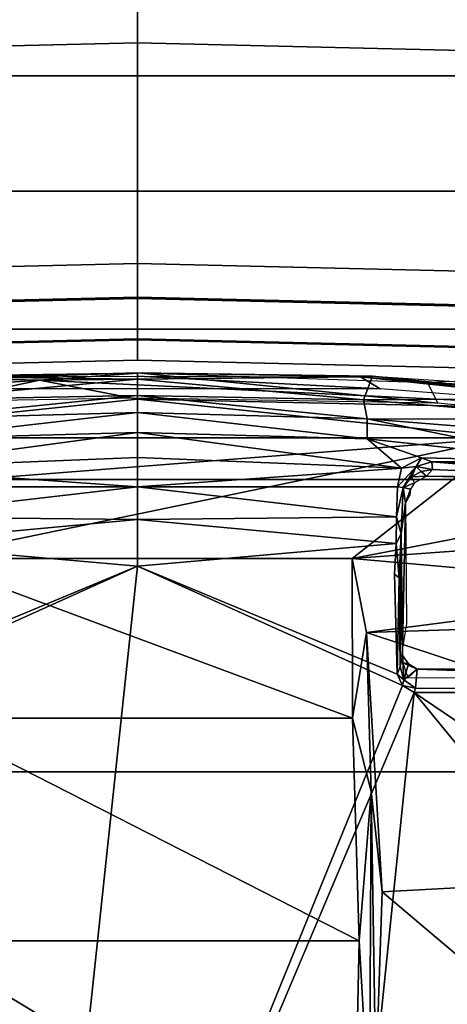
# Model space of a CAD drawing. Units: inches. Extents: x -2 to 130, y -6 to 129.
# Drawn here: x 25 to 26, y 28 to 32 of the extents above; entities that cross this region are included whole.
import ezdxf

# ---------------------------------------------------------------- set-up
doc = ezdxf.new("R2010")
doc.units = ezdxf.units.IN
doc.header["$MEASUREMENT"] = 0
for name, color, linetype in [('SEAT-BASE', 5, 'Continuous'), ('SEAT-CHASSIS', 5, 'Continuous'), ('SEAT-FABRIC', 5, 'Continuous'), ('SEAT-FRAME', 5, 'Continuous'), ('SEAT-OTHER', 7, 'Continuous')]:
    doc.layers.add(name, color=color, linetype=linetype)
doc.styles.get("Standard").update_dxf_attribs({"font": 'arial.ttf'})

# ---------------------------------------------------------------- blocks, each defined once
blk = doc.blocks.new('1AERON2_B_TLIM_ARMS_POSTUREFITSL_3T')
at = {"layer": 'SEAT-BASE'}
for points in [[(1.2583, -0.5087, 4.3018), (10.212, -6.9666, 3.2423), (10.0935, -7.0222, 3.1616), (1.2453, -0.5667, 4.1832)], [(1.2583, -0.5087, 4.3018), (1.6317, -0.6604, 5.6622), (8.3276, -5.7822, 3.9879), (10.212, -6.9666, 3.2423)], [(1.2144, -0.6768, 4.119), (1.2453, -0.5667, 4.1832), (10.0935, -7.0222, 3.1616), (10.0057, -7.1175, 3.1096)], [(1.8442, -0.7627, 6.6264), (11.0112, -7.713, 4.1389), (10.6876, -7.3537, 4.2077), (1.9818, -0.6018, 6.5161)], [(10.6876, -7.3537, 4.2077), (9.3076, -6.2305, 4.5256), (2.1183, -0.6616, 6.4477), (1.9818, -0.6018, 6.5161)], [(2.1183, -0.6616, 6.4477), (9.3076, -6.2305, 4.5256), (8.7499, -5.7517, 4.6397), (2.1513, -0.6307, 6.3972)], [(2.1583, -0.6136, 6.3529), (2.1513, -0.6307, 6.3972), (8.7499, -5.7517, 4.6397), (8.6059, -5.6101, 4.6557)], [(2.1578, -0.608, 6.3093), (2.1583, -0.6136, 6.3529), (8.6059, -5.6101, 4.6557), (8.0081, -5.1187, 4.7721)], [(8.0983, -5.1877, 4.6757), (3.0891, -1.3343, 6.0373), (2.1578, -0.608, 6.3093), (8.0081, -5.1187, 4.7721)], [(1.2144, -0.6768, 4.119), (10.0057, -7.1175, 3.1096), (9.9373, -7.2199, 3.0957), (1.1167, -0.8113, 4.119)], [(1.7173, -0.7076, 5.8711), (8.366, -5.7674, 4.1787), (8.3276, -5.7822, 3.9879), (1.6317, -0.6604, 5.6622)], [(1.7173, -0.7076, 5.8711), (1.7517, -0.6778, 6.004), (8.4075, -5.7367, 4.297), (8.366, -5.7674, 4.1787)], [(1.7875, -0.7046, 6.1381), (8.4414, -5.6689, 4.4046), (8.4075, -5.7367, 4.297), (1.7517, -0.6778, 6.004)], [(2.103, -0.6556, 6.1859), (4.2064, -2.256, 5.633), (4.9867, -2.9292, 5.3925), (2.0432, -0.6869, 6.1669)], [(1.8538, -0.6949, 6.156), (7.4769, -4.922, 4.7054), (7.3701, -4.8696, 4.6837), (1.7875, -0.7046, 6.1381)], [(1.8538, -0.6949, 6.156), (2.0432, -0.6869, 6.1669), (7.9302, -5.1715, 4.6181), (7.4769, -4.922, 4.7054)], [(10.9221, -7.7762, 4.1776), (11.0112, -7.713, 4.1389), (1.8442, -0.7627, 6.6264), (1.7632, -0.9924, 6.6746)], [(1.1167, -0.8113, 4.119), (9.9373, -7.2199, 3.0957), (9.861, -7.3166, 3.1096), (1.019, -0.9459, 4.119)], [(0.9238, -1.0093, 4.1832), (1.019, -0.9459, 4.119), (9.861, -7.3166, 3.1096), (9.7976, -7.4295, 3.1616)], [(10.8603, -7.8897, 4.1833), (10.9221, -7.7762, 4.1776), (1.7632, -0.9924, 6.6746), (1.7169, -1.1045, 6.6862)], [(0.9238, -1.0093, 4.1832), (9.7976, -7.4295, 3.1616), (9.7813, -7.5593, 3.2423), (0.8726, -1.0395, 4.3018)], [(1.1323, -1.3477, 5.6622), (0.8726, -1.0395, 4.3018), (9.7813, -7.5593, 3.2423), (8.0726, -6.1332, 3.9879)], [(10.8603, -7.8897, 4.1833), (1.7169, -1.1045, 6.6862), (1.581, -1.2915, 6.6862), (10.8596, -7.8907, 4.1833)]]:
    blk.add_3dface(points, dxfattribs=at)
at = {"layer": 'SEAT-CHASSIS'}
for points in [[(6.0827, 1.1299, 11.3616), (2.3323, 0.4546, 11.3571), (2.8799, 3.7563, 11.3583)], [(7.3886, 0.0001, 12.8005), (7.3495, 1.1851, 12.8254), (7.354, 1.2933, 12.8103)], [(7.3758, 0.9646, 12.7989), (7.3886, 0.0001, 12.8005), (7.354, 1.2933, 12.8103)], [(6.0827, 1.1299, 11.3616), (6.1109, 1.0829, 11.3608), (2.3323, 0.4546, 11.3571)], [(6.1109, 1.0829, 11.3608), (6.5986, 0, 11.3621), (2.3323, 0.4546, 11.3571)], [(6.1109, 1.0829, 11.3608), (6.1574, 1.0603, 11.3629), (6.5986, 0, 11.3621)], [(6.691, 1.0575, 11.391), (6.789, 0, 11.4109), (6.5986, 0, 11.3621)], [(6.8007, 1.0578, 11.4301), (6.789, 0, 11.4109), (6.691, 1.0575, 11.391)], [(6.8007, 1.0578, 11.4301), (6.9231, 0, 11.4755), (6.789, 0, 11.4109)], [(6.8007, 1.0578, 11.4301), (6.9224, 1.0618, 11.4963), (6.9231, 0, 11.4755)], [(6.9224, 1.0618, 11.4963), (6.9998, 1.0786, 11.5495), (6.9231, 0, 11.4755)], [(7.0433, 0, 11.563), (6.9231, 0, 11.4755), (6.9998, 1.0786, 11.5495)], [(6.9998, 1.0786, 11.5495), (7.1188, 0.9386, 11.6655), (7.1455, 0, 11.67)], [(6.9998, 1.0786, 11.5495), (7.1455, 0, 11.67), (7.0433, 0, 11.563)], [(7.1455, 0, 11.67), (7.1188, 0.9386, 11.6655), (7.2264, 0, 11.7925)], [(7.2008, 0.9383, 11.788), (7.2264, 0, 11.7925), (7.1188, 0.9386, 11.6655)], [(7.2966, 0, 11.9627), (7.2008, 0.9383, 11.788), (7.2785, 0.9228, 11.9786)], [(7.2264, 0, 11.7925), (7.2008, 0.9383, 11.788), (7.2966, 0, 11.9627)], [(7.3627, 0, 12.4284), (7.2785, 0.9228, 11.9786), (7.3758, 0.9646, 12.7989)], [(7.3627, 0, 12.4284), (7.3758, 0.9646, 12.7989), (7.3886, 0.0001, 12.8005)], [(7.3627, 0, 12.4284), (7.2966, 0, 11.9627), (7.2785, 0.9228, 11.9786)], [(2.3323, 0.4546, 11.3571), (6.5986, 0, 11.3621), (6.1109, -1.0829, 11.3608)], [(2.3323, 0.4546, 11.3571), (6.1109, -1.0829, 11.3608), (6.0827, -1.1299, 11.3616)], [(2.3323, 0.4546, 11.3571), (6.0827, -1.1299, 11.3616), (2.3669, -0.7487, 11.3567)], [(6.5986, 0, 11.3621), (6.789, 0, 11.4109), (6.691, -1.0575, 11.391)], [(6.691, -1.0575, 11.391), (6.789, 0, 11.4109), (6.8007, -1.0578, 11.4301)], [(6.789, 0, 11.4109), (6.9231, 0, 11.4755), (6.8007, -1.0578, 11.4301)], [(6.9231, 0, 11.4755), (6.9224, -1.0618, 11.4963), (6.8007, -1.0578, 11.4301)], [(6.9231, 0, 11.4755), (6.9998, -1.0786, 11.5495), (6.9224, -1.0618, 11.4963)], [(6.9998, -1.0786, 11.5495), (6.9231, 0, 11.4755), (7.0433, 0, 11.563)], [(7.1455, 0, 11.67), (7.1188, -0.9386, 11.6655), (6.9998, -1.0786, 11.5495)], [(7.0433, 0, 11.563), (7.1455, 0, 11.67), (6.9998, -1.0786, 11.5495)], [(7.2264, 0, 11.7925), (7.1188, -0.9386, 11.6655), (7.1455, 0, 11.67)], [(7.1188, -0.9386, 11.6655), (7.2264, 0, 11.7925), (7.2008, -0.9383, 11.788)], [(7.2785, -0.9228, 11.9786), (7.2008, -0.9383, 11.788), (7.2966, 0, 11.9627)], [(7.2966, 0, 11.9627), (7.2008, -0.9383, 11.788), (7.2264, 0, 11.7925)], [(7.3495, -1.1851, 12.8254), (7.2645, -1.227, 12.8741), (7.3886, 0.0001, 12.8005)], [(7.2645, -1.227, 12.8741), (7.2852, -0.0015, 12.866), (7.3886, 0.0001, 12.8005)], [(7.3758, -0.9598, 12.7982), (7.2785, -0.9228, 11.9786), (7.3627, 0, 12.4284)], [(7.2785, -0.9228, 11.9786), (7.2966, 0, 11.9627), (7.3627, 0, 12.4284)], [(7.3495, -1.1851, 12.8254), (7.3758, -0.9598, 12.7982), (7.3886, 0.0001, 12.8005)], [(7.3886, 0.0001, 12.8005), (7.3758, -0.9598, 12.7982), (7.3627, 0, 12.4284)], [(6.5986, 0, 11.3621), (6.1574, -1.0603, 11.3629), (6.1109, -1.0829, 11.3608)], [(2.8799, -3.7563, 11.3583), (2.3669, -0.7487, 11.3567), (6.0827, -1.1299, 11.3616)], [(7.2785, -0.9228, 11.9786), (7.2836, -1.8635, 12.5144), (7.1991, -1.8701, 11.9465)], [(7.2008, -0.9383, 11.788), (7.2785, -0.9228, 11.9786), (7.1991, -1.8701, 11.9465)], [(7.2836, -1.8635, 12.5144), (7.2785, -0.9228, 11.9786), (7.3758, -0.9598, 12.7982)], [(7.1188, -0.9386, 11.6655), (7.0416, -1.1606, 11.5956), (6.9998, -1.0786, 11.5495)], [(7.0282, -1.7768, 11.6284), (7.2008, -0.9383, 11.788), (7.1266, -1.875, 11.779)], [(7.0282, -1.7768, 11.6284), (7.1188, -0.9386, 11.6655), (7.2008, -0.9383, 11.788)], [(7.0282, -1.7768, 11.6284), (7.0416, -1.1606, 11.5956), (7.1188, -0.9386, 11.6655)], [(7.1991, -1.8701, 11.9465), (7.1266, -1.875, 11.779), (7.2008, -0.9383, 11.788)], [(7.2836, -1.8635, 12.5144), (7.3758, -0.9598, 12.7982), (7.354, -1.2933, 12.8103)], [(7.354, -1.2933, 12.8103), (7.3495, -1.1851, 12.8254), (7.3758, -0.9598, 12.7982)], [(6.1002, -1.1363, 11.3825), (6.0827, -1.1299, 11.3616), (6.1109, -1.0829, 11.3608)], [(6.1109, -1.0829, 11.3608), (6.1348, -1.0881, 11.3827), (6.1002, -1.1363, 11.3825)], [(6.1574, -1.0603, 11.3629), (6.1348, -1.0881, 11.3827), (6.1109, -1.0829, 11.3608)], [(6.1574, -1.0603, 11.3629), (6.1887, -1.0735, 11.3849), (6.1348, -1.0881, 11.3827)], [(6.1887, -1.0735, 11.3849), (6.2345, -1.083, 11.7862), (6.1348, -1.0881, 11.3827)], [(6.2345, -1.083, 11.7862), (6.2001, -1.107, 11.7593), (6.1348, -1.0881, 11.3827)], [(6.1779, -1.142, 11.7644), (6.2043, -1.0836, 11.7862), (6.1427, -1.104, 11.7727)], [(6.5508, -1.0686, 11.3764), (6.1574, -1.0603, 11.3629), (6.5656, -1.05, 11.364)], [(6.1887, -1.0735, 11.3849), (6.1574, -1.0603, 11.3629), (6.5508, -1.0686, 11.3764)], [(6.1779, -1.142, 11.7644), (6.2001, -1.107, 11.7593), (6.2043, -1.0836, 11.7862)], [(6.5508, -1.0686, 11.3764), (6.7311, -1.0767, 11.4273), (6.1887, -1.0735, 11.3849)], [(6.7311, -1.0767, 11.4273), (6.2345, -1.083, 11.7862), (6.1887, -1.0735, 11.3849)], [(6.2345, -1.083, 11.7862), (6.2043, -1.0836, 11.7862), (6.2001, -1.107, 11.7593)], [(6.2043, -1.0836, 11.7862), (6.2694, -1.0831, 11.8244), (6.2309, -1.078, 11.8127)], [(6.2648, -1.0824, 11.7862), (6.2694, -1.0831, 11.8244), (6.2043, -1.0836, 11.7862)], [(6.2345, -1.083, 11.7862), (6.7311, -1.0767, 11.4273), (6.2648, -1.0824, 11.7862)], [(6.7311, -1.0767, 11.4273), (6.8576, -1.0955, 12.416), (6.2648, -1.0824, 11.7862)], [(6.3629, -1.0985, 12.5675), (6.2648, -1.0824, 11.7862), (6.8576, -1.0955, 12.416)], [(6.691, -1.0575, 11.391), (6.5508, -1.0686, 11.3764), (6.5656, -1.05, 11.364)], [(6.5508, -1.0686, 11.3764), (6.691, -1.0575, 11.391), (6.7311, -1.0767, 11.4273)], [(6.8007, -1.0578, 11.4301), (6.7311, -1.0767, 11.4273), (6.691, -1.0575, 11.391)], [(6.9199, -1.0861, 11.5286), (6.7311, -1.0767, 11.4273), (6.8007, -1.0578, 11.4301)], [(6.8576, -1.0955, 12.416), (6.7311, -1.0767, 11.4273), (6.9199, -1.0861, 11.5286)], [(6.8007, -1.0578, 11.4301), (6.9224, -1.0618, 11.4963), (6.9199, -1.0861, 11.5286)], [(6.8576, -1.0955, 12.416), (6.9199, -1.0861, 11.5286), (6.9136, -1.115, 12.5049)], [(6.9388, -1.1317, 12.4966), (6.9136, -1.115, 12.5049), (6.9199, -1.0861, 11.5286)], [(7.0057, -1.1381, 11.581), (6.9199, -1.0861, 11.5286), (6.9224, -1.0618, 11.4963)], [(6.9641, -1.1198, 11.5756), (6.9199, -1.0861, 11.5286), (7.0057, -1.1381, 11.581)], [(6.9199, -1.0861, 11.5286), (6.9641, -1.1198, 11.5756), (6.9388, -1.1317, 12.4966)], [(6.9998, -1.0786, 11.5495), (7.0057, -1.1381, 11.581), (6.9224, -1.0618, 11.4963)], [(6.9998, -1.0786, 11.5495), (7.0416, -1.1606, 11.5956), (7.0057, -1.1381, 11.581)], [(6.1779, -1.142, 11.7644), (6.1002, -1.1363, 11.3825), (6.1348, -1.0881, 11.3827)], [(6.1779, -1.142, 11.7644), (6.1348, -1.0881, 11.3827), (6.2001, -1.107, 11.7593)], [(6.1779, -1.142, 11.7644), (6.1427, -1.104, 11.7727), (6.1482, -3.5312, 11.7698)], [(6.9136, -1.115, 12.5049), (6.8887, -1.1124, 12.5192), (6.8576, -1.0955, 12.416)], [(6.9641, -1.1198, 11.5756), (6.9667, -1.1812, 12.5623), (6.9388, -1.1317, 12.4966)], [(6.9641, -1.1198, 11.5756), (6.9859, -1.1591, 11.6084), (6.9667, -1.1812, 12.5623)], [(6.9859, -1.1591, 11.6084), (6.9641, -1.1198, 11.5756), (7.0057, -1.1381, 11.581)], [(6.0827, -1.1299, 11.3616), (4.3135, -3.7405, 11.3583), (2.8799, -3.7563, 11.3583)], [(6.0827, -1.1299, 11.3616), (6.0832, -3.5136, 11.3619), (4.3135, -3.7405, 11.3583)], [(6.0827, -1.1299, 11.3616), (6.1002, -1.1363, 11.3825), (6.0981, -3.504, 11.383)], [(6.0832, -3.5136, 11.3619), (6.0827, -1.1299, 11.3616), (6.0981, -3.504, 11.383)], [(6.1779, -1.142, 11.7644), (6.0981, -3.504, 11.383), (6.1002, -1.1363, 11.3825)], [(6.0981, -3.504, 11.383), (6.1779, -1.142, 11.7644), (6.1793, -3.5067, 11.7629)], [(6.1793, -3.5067, 11.7629), (6.1779, -1.142, 11.7644), (6.1482, -3.5312, 11.7698)], [(6.9859, -1.1591, 11.6084), (6.9934, -1.2056, 11.6208), (6.9667, -1.1812, 12.5623)], [(7.0057, -1.1381, 11.581), (6.9934, -1.2056, 11.6208), (6.9859, -1.1591, 11.6084)], [(7.0057, -1.1381, 11.581), (7.0247, -1.2032, 11.5984), (6.9934, -1.2056, 11.6208)], [(7.0416, -1.1606, 11.5956), (7.0247, -1.2032, 11.5984), (7.0057, -1.1381, 11.581)], [(7.0247, -1.2032, 11.5984), (7.0416, -1.1606, 11.5956), (7.0282, -1.7768, 11.6284)], [(6.9552, -2.0612, 11.655), (6.9667, -1.1812, 12.5623), (6.9934, -1.2056, 11.6208)], [(6.9667, -1.1812, 12.5623), (6.9552, -2.0612, 11.655), (6.9614, -1.4451, 12.727)], [(6.9552, -2.0612, 11.655), (6.9934, -1.2056, 11.6208), (7.0247, -1.2032, 11.5984)], [(6.9614, -1.4451, 12.727), (6.9654, -1.2565, 12.6521), (6.9667, -1.1812, 12.5623)], [(6.9791, -2.1039, 11.6395), (7.0247, -1.2032, 11.5984), (7.0282, -1.7768, 11.6284)], [(7.1081, -2.8124, 12.9425), (7.2645, -1.227, 12.8741), (7.3495, -1.1851, 12.8254)], [(7.2055, -2.8341, 12.8998), (7.1081, -2.8124, 12.9425), (7.3495, -1.1851, 12.8254)], [(7.3127, -1.8527, 12.8399), (7.3495, -1.1851, 12.8254), (7.2055, -2.8341, 12.8998)], [(7.3127, -1.8527, 12.8399), (7.354, -1.2933, 12.8103), (7.3495, -1.1851, 12.8254)]]:
    blk.add_3dface(points, dxfattribs=at)
for points, invisible_edges in [([(7.2852, 0.0015, 12.866), (7.2642, 1.2305, 12.8742), (7.3495, 1.1851, 12.8254)], 12), ([(7.3886, 0.0001, 12.8005), (7.2852, 0.0015, 12.866), (7.3495, 1.1851, 12.8254)], 2), ([(6.5986, 0, 11.3621), (6.1574, 1.0603, 11.3629), (6.5656, 1.05, 11.364)], 12), ([(6.5656, 1.05, 11.364), (6.691, 1.0575, 11.391), (6.5986, 0, 11.3621)], 12), ([(6.5656, -1.05, 11.364), (6.1574, -1.0603, 11.3629), (6.5986, 0, 11.3621)], 12), ([(6.5986, 0, 11.3621), (6.691, -1.0575, 11.391), (6.5656, -1.05, 11.364)], 12), ([(7.0247, -1.2032, 11.5984), (6.9791, -2.1039, 11.6395), (6.9552, -2.0612, 11.655)], 2)]:
    blk.add_3dface(points, dxfattribs=dict(at, invisible_edges=invisible_edges))
at = {"layer": 'SEAT-FABRIC'}
for points in [[(5.7583, -8.2844, 18.72), (5.7583, 8.2844, 18.72), (4.3919, 8.435, 18.8843), (4.3919, -8.435, 18.8843)], [(5.7583, -8.2844, 18.72), (6.9532, -7.9415, 18.4731), (6.9532, 7.9415, 18.4731), (5.7583, 8.2844, 18.72)], [(7.5666, 7.6729, 18.317), (6.9532, 7.9415, 18.4731), (6.9532, -7.9415, 18.4731), (7.5666, -7.6729, 18.317)], [(7.5666, 7.6729, 18.317), (7.5666, -7.6729, 18.317), (8.1312, -7.2783, 18.1349), (8.1312, 7.2783, 18.1349)], [(8.6022, 6.7381, 17.9263), (8.1312, 7.2783, 18.1349), (8.1312, -7.2783, 18.1349), (8.6022, -6.7381, 17.9263)], [(8.6022, 6.7381, 17.9263), (8.6022, -6.7381, 17.9263), (9.1244, -6.0325, 17.6401), (9.1244, 6.0325, 17.6401)]]:
    blk.add_3dface(points, dxfattribs=at)
at = {"layer": 'SEAT-FRAME'}
for points in [[(7.3591, 0.4004, 13.1595), (7.2332, 2.2201, 13.1924), (7.123, 1.505, 13.5262)], [(7.3712, 0.9205, 12.8521), (7.2332, 2.2201, 13.1924), (7.3591, 0.4004, 13.1595)], [(7.4809, 1.7904, 17.0615), (7.3987, 1.7904, 16.8965), (7.4412, 0, 16.844), (7.5234, 0, 17.009)], [(7.3987, 1.7904, 16.8965), (7.4857, 1.7904, 16.754), (7.5283, 0, 16.7015), (7.4412, 0, 16.844)], [(7.6551, 1.7904, 17.1219), (7.4809, 1.7904, 17.0615), (7.5234, 0, 17.009), (7.6976, 0, 17.0694)], [(7.4857, 1.7904, 16.754), (7.6502, 1.7904, 16.7829), (7.6927, 0, 16.7304), (7.5283, 0, 16.7015)], [(7.8351, 0, 16.7676), (7.6927, 0, 16.7304), (7.6502, 1.7904, 16.7829), (7.7926, 1.7904, 16.8201)], [(9.1035, 1.7904, 16.8943), (7.6551, 1.7904, 17.1219), (7.6976, 0, 17.0694), (9.146, 0, 16.8418)], [(8.6949, 1.7904, 16.6338), (8.7374, 0, 16.5813), (7.8351, 0, 16.7676), (7.7926, 1.7904, 16.8201)], [(8.7374, 0, 16.5813), (8.6949, 1.7904, 16.6338), (9.1172, 1.7904, 16.5952), (9.1597, 0, 16.5427)], [(6.8917, 1.4526, 13.7076), (7.123, -1.505, 13.5262), (7.123, 1.505, 13.5262)], [(7.281, 0, 13.3507), (7.123, 1.505, 13.5262), (7.123, -1.505, 13.5262)], [(7.281, 0, 13.3507), (7.3591, 0.4004, 13.1595), (7.123, 1.505, 13.5262)], [(7.123, -1.505, 13.5262), (6.8917, 1.4526, 13.7076), (6.6305, 0.8775, 13.8289)], [(7.324, -0.9918, 12.8406), (7.324, 0.9918, 12.8406), (7.3712, 0.9205, 12.8521), (7.3757, -0.0008, 12.8327)], [(3.992, -0.8825, 14.4982), (5.0686, 0.9055, 14.2822), (3.992, 0.8825, 14.4982)], [(5.0686, 0.9055, 14.2822), (3.992, -0.8825, 14.4982), (5.0686, -0.9055, 14.2822)], [(5.0686, -0.9055, 14.2822), (5.9774, 0.8788, 14.0479), (5.0686, 0.9055, 14.2822)], [(7.3591, 0.4004, 13.1595), (7.3868, -0.0015, 12.836), (7.3712, 0.9205, 12.8521)], [(5.0686, -0.9055, 14.2822), (5.9774, -0.8788, 14.0479), (5.9774, 0.8788, 14.0479)], [(6.6305, 0.8775, 13.8289), (5.9774, 0.8788, 14.0479), (5.9774, -0.8788, 14.0479)], [(5.9774, -0.8788, 14.0479), (6.6305, -0.8775, 13.8289), (6.6305, 0.8775, 13.8289)], [(7.123, -1.505, 13.5262), (6.6305, 0.8775, 13.8289), (6.6305, -0.8775, 13.8289)], [(7.2332, -2.2201, 13.1924), (7.3718, -0.9114, 12.8513), (7.3591, 0.4004, 13.1595)], [(7.281, 0, 13.3507), (7.2332, -2.2201, 13.1924), (7.3591, 0.4004, 13.1595)], [(7.3718, -0.9114, 12.8513), (7.3868, -0.0015, 12.836), (7.3591, 0.4004, 13.1595)], [(7.4412, 0, 16.844), (7.3987, -1.7904, 16.8965), (7.4809, -1.7904, 17.0615), (7.5234, 0, 17.009)], [(7.5283, 0, 16.7015), (7.4857, -1.7904, 16.754), (7.3987, -1.7904, 16.8965), (7.4412, 0, 16.844)], [(7.5234, 0, 17.009), (7.4809, -1.7904, 17.0615), (7.6551, -1.7904, 17.1219), (7.6976, 0, 17.0694)], [(7.6927, 0, 16.7304), (7.6502, -1.7904, 16.7829), (7.4857, -1.7904, 16.754), (7.5283, 0, 16.7015)], [(7.6502, -1.7904, 16.7829), (7.6927, 0, 16.7304), (7.8351, 0, 16.7676), (7.7926, -1.7904, 16.8201)], [(7.6976, 0, 17.0694), (7.6551, -1.7904, 17.1219), (9.1035, -1.7904, 16.8943), (9.146, 0, 16.8418)], [(7.123, -1.505, 13.5262), (7.123, -1.505, 13.5262), (7.2332, -2.2201, 13.1924), (7.281, 0, 13.3507)], [(7.324, -0.9918, 12.8406), (7.3757, -0.0008, 12.8327), (7.3718, -0.9114, 12.8513), (7.324, -0.9918, 12.8406)], [(7.8351, 0, 16.7676), (8.7374, 0, 16.5813), (8.6949, -1.7904, 16.6338), (7.7926, -1.7904, 16.8201)], [(9.1172, -1.7904, 16.5952), (8.6949, -1.7904, 16.6338), (8.7374, 0, 16.5813), (9.1597, 0, 16.5427)], [(4.3366, -0.9481, 14.3933), (4.3366, -0.9481, 14.3933), (5.0686, -0.9055, 14.2822), (3.992, -0.8825, 14.4982)], [(5.6781, -0.9543, 14.0727), (5.6781, -0.9543, 14.0727), (5.9774, -0.8788, 14.0479), (5.0686, -0.9055, 14.2822)], [(5.6781, -0.9543, 14.0727), (5.6781, -0.9543, 14.0727), (6.3281, -0.9361, 13.9169), (5.9774, -0.8788, 14.0479)], [(5.9774, -0.8788, 14.0479), (5.9774, -0.8788, 14.0479), (6.3281, -0.9361, 13.9169), (6.6305, -0.8775, 13.8289)], [(6.6305, -0.8775, 13.8289), (6.6305, -0.8775, 13.8289), (6.3281, -0.9361, 13.9169), (6.5037, -2.3024, 13.8392)], [(6.5037, -2.3024, 13.8392), (6.5037, -2.3024, 13.8392), (6.7546, -2.594, 13.7232), (6.6305, -0.8775, 13.8289)], [(6.6305, -0.8775, 13.8289), (6.6305, -0.8775, 13.8289), (6.9967, -2.7811, 13.5196), (7.123, -1.505, 13.5262)], [(6.9967, -2.7811, 13.5196), (6.9967, -2.7811, 13.5196), (6.6305, -0.8775, 13.8289), (6.7546, -2.594, 13.7232)], [(5.6781, -0.9543, 14.0727), (5.6781, -0.9543, 14.0727), (5.0686, -0.9055, 14.2822), (4.3366, -0.9481, 14.3933)], [(7.2332, -2.2201, 13.1924), (7.2332, -2.2201, 13.1924), (7.2878, -1.9067, 12.8836), (7.3718, -0.9114, 12.8513)], [(7.324, -0.9918, 12.8406), (7.3718, -0.9114, 12.8513), (7.2878, -1.9067, 12.8836), (7.27, -1.6722, 12.8692)], [(4.4966, -0.9737, 14.2717), (4.4966, -0.9737, 14.2717), (5.6781, -0.9543, 14.0727), (4.3366, -0.9481, 14.3933)], [(4.4966, -0.9737, 14.2717), (4.4966, -0.9737, 14.2717), (5.2689, -0.999, 14.1341), (5.6781, -0.9543, 14.0727)], [(6.3281, -0.9361, 13.9169), (6.3281, -0.9361, 13.9169), (5.2689, -0.999, 14.1341), (5.4134, -3.7027, 14.0239)], [(5.2689, -0.999, 14.1341), (5.2689, -0.999, 14.1341), (6.3281, -0.9361, 13.9169), (5.6781, -0.9543, 14.0727)], [(6.4181, -3.7223, 13.799), (6.4181, -3.7223, 13.799), (6.3281, -0.9361, 13.9169), (5.4134, -3.7027, 14.0239)], [(6.3281, -0.9361, 13.9169), (6.3281, -0.9361, 13.9169), (6.4181, -3.7223, 13.799), (6.5037, -2.3024, 13.8392)], [(4.4966, -0.9737, 14.2717), (4.4966, -0.9737, 14.2717), (4.1589, -2.3122, 14.2834), (5.2689, -0.999, 14.1341)], [(5.4134, -3.7027, 14.0239), (5.4134, -3.7027, 14.0239), (5.2689, -0.999, 14.1341), (4.1589, -2.3122, 14.2834)]]:
    blk.add_3dface(points, dxfattribs=at)
at = {"layer": 'SEAT-OTHER'}
blk.add_attdef('OTHER', (-6, -2), '', height=2, dxfattribs=at)

msp = doc.modelspace()

# ---------------------------------------------------------------- block references
at = {"rotation": 90}
msp.add_blockref('1AERON2_B_TLIM_ARMS_POSTUREFITSL_3T', (25.136, 22.9857), dxfattribs=at)

doc.saveas('drawing.dxf')
